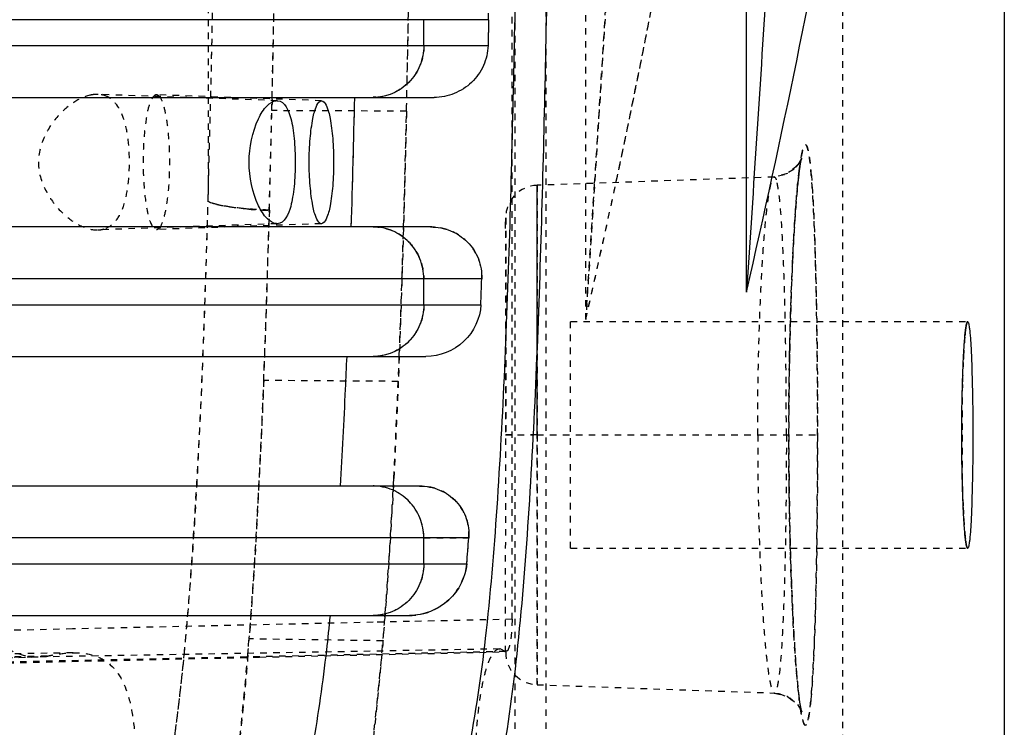
# Model space of a CAD drawing. Units: millimetres. Extents: x 1286 to 7538, y -2610 to 1484.
# Drawn here: x 5045 to 5197, y -804 to -694 of the extents above; entities that cross this region are included whole.
import ezdxf

# ---------------------------------------------------------------- set-up
doc = ezdxf.new("R2010")
doc.units = ezdxf.units.MM
doc.linetypes.add('HIDDEN', pattern=[0.2, 0.1, -0.1])
doc.layers.add('DEFAULT_2', color=8, linetype='HIDDEN')

# ---------------------------------------------------------------- blocks, each defined once
blk = doc.blocks.new('012')
at = {"color": 9, "linetype": 'Continuous', "true_color": 0xc7c8ca}
for p, q in [((5240.524, 1042.159), (5240.524, 1155.246)), ((5267.023, 1150.741), (5249.712, 1150.741)), ((5267.023, 1149.941), (5248.826, 1149.941)), ((5249.49, 1149.941), (5249.49, 1149.541)), ((5248.795, 1149.541), (5267.023, 1149.541)), ((5249.557, 1148.741), (5267.023, 1148.741)), ((5247.741, 1147.953), (5247.741, 1144.156)), ((5267.023, 1146.741), (5249.456, 1146.741)), ((5267.023, 1145.941), (5248.609, 1145.941)), ((5249.49, 1145.941), (5249.49, 1145.541)), ((5244.505, 1145.746), (5244.505, 1069.746)), ((5248.595, 1145.541), (5267.023, 1145.541)), ((5249.385, 1144.741), (5267.023, 1144.741)), ((5267.023, 1142.741), (5249.332, 1142.741)), ((5251.754, 1142.791), (5251.75, 1142.791)), ((5248.49, 1141.541), (5248.498, 1141.941)), ((5267.023, 1141.941), (5248.498, 1141.941)), ((5249.49, 1141.941), (5249.49, 1141.541)), ((5248.49, 1141.541), (5267.023, 1141.541))]:
    blk.add_line(p, q, dxfattribs=at)
for centre, radius, start, end in [((5304.201, 1145.505), 55.553, 175.4199, 175.8336), ((5423.93, 1139.507), 175.439, 177.89833, 178.02905), ((5518.516, 1136.616), 268.03, 178.26288, 178.69056)]:
    blk.add_arc(centre, radius, start, end, dxfattribs=at)
for points, knots in [([(5248.665, 1154.616), (5248.523, 1154.144), (5248.265, 1153.058), (5248.023, 1151.254), (5247.86, 1149.203), (5247.708, 1146.274), (5247.608, 1142.539), (5247.53, 1138.021), (5247.489, 1133.483), (5247.45, 1127.423), (5247.426, 1119.848), (5247.421, 1110.757), (5247.421, 1101.665), (5247.432, 1092.574), (5247.459, 1086.513), (5247.48, 1083.483)], [0, 0, 0, 0, 0.020797, 0.046922, 0.076571, 0.10748, 0.170461, 0.233999, 0.29782, 0.361658, 0.489304, 0.61697, 0.744656, 0.872347, 1, 1, 1, 1]), ([(5247.971, 1083.501), (5247.95, 1086.527), (5247.923, 1092.582), (5247.912, 1101.667), (5247.912, 1110.756), (5247.916, 1119.842), (5247.941, 1127.411), (5247.98, 1133.462), (5248.021, 1137.986), (5248.099, 1142.474), (5248.198, 1146.168), (5248.35, 1149.035), (5248.512, 1151.007), (5248.756, 1152.725), (5249.019, 1153.75), (5249.155, 1154.201)], [0, 0, 0, 0, 0.128264, 0.256664, 0.385097, 0.51349, 0.641785, 0.705908, 0.769957, 0.833541, 0.896195, 0.926572, 0.95522, 0.980052, 1, 1, 1, 1]), ([(5250.938, 1150.741), (5250.955, 1150.919), (5251.026, 1151.588), (5251.117, 1152.256), (5251.207, 1152.741)], [0, 0, 0, 0, 0.266771, 1, 1, 1, 1]), ([(5248.826, 1149.941), (5248.842, 1150.148), (5249.056, 1150.567), (5249.494, 1150.741), (5249.712, 1150.741)], [0, 0, 0, 0, 0.487647, 1, 1, 1, 1]), ([(5249.489, 1149.941), (5249.489, 1150.045), (5249.53, 1150.254), (5249.704, 1150.52), (5249.965, 1150.699), (5250.172, 1150.741), (5250.274, 1150.741)], [0, 0, 0, 0, 0.252252, 0.503191, 0.752261, 1, 1, 1, 1]), ([(5241.008, 1147.953), (5241.008, 1148.177), (5241.014, 1148.501), (5241.023, 1148.914), (5241.031, 1149.175), (5241.043, 1149.39), (5241.054, 1149.536), (5241.065, 1149.623), (5241.073, 1149.666), (5241.078, 1149.689), (5241.086, 1149.703), (5241.09, 1149.703)], [0, 0, 0, 0, 0.381369, 0.553655, 0.704605, 0.828627, 0.920936, 0.954116, 0.978284, 0.993315, 1, 1, 1, 1]), ([(5241.09, 1149.703), (5241.094, 1149.703), (5241.102, 1149.689), (5241.108, 1149.666), (5241.117, 1149.623), (5241.128, 1149.536), (5241.141, 1149.39), (5241.154, 1149.176), (5241.165, 1148.914), (5241.177, 1148.501), (5241.18, 1148.177), (5241.18, 1147.953)], [0, 0, 0, 0, 0.006731, 0.021803, 0.046015, 0.07924, 0.17158, 0.295601, 0.446511, 0.618731, 1, 1, 1, 1]), ([(5249.557, 1148.741), (5249.452, 1148.741), (5249.239, 1148.782), (5248.975, 1148.964), (5248.813, 1149.234), (5248.788, 1149.441), (5248.795, 1149.541)], [0, 0, 0, 0, 0.256845, 0.509913, 0.757254, 1, 1, 1, 1]), ([(5249.49, 1149.541), (5249.49, 1149.437), (5249.53, 1149.227), (5249.704, 1148.961), (5249.965, 1148.782), (5250.172, 1148.741), (5250.274, 1148.741)], [0, 0, 0, 0, 0.252256, 0.503196, 0.752264, 1, 1, 1, 1]), ([(5250.681, 1146.741), (5250.688, 1146.909), (5250.718, 1147.575), (5250.752, 1148.242), (5250.783, 1148.741)], [0, 0, 0, 0, 0.252005, 1, 1, 1, 1]), ([(5241.09, 1146.203), (5241.086, 1146.203), (5241.078, 1146.218), (5241.073, 1146.241), (5241.065, 1146.284), (5241.054, 1146.371), (5241.043, 1146.517), (5241.031, 1146.731), (5241.023, 1146.993), (5241.014, 1147.406), (5241.008, 1147.73), (5241.008, 1147.953)], [0, 0, 0, 0, 0.006691, 0.021715, 0.045884, 0.079074, 0.171378, 0.295401, 0.446339, 0.618611, 1, 1, 1, 1]), ([(5241.18, 1147.953), (5241.18, 1147.73), (5241.177, 1147.406), (5241.165, 1146.993), (5241.154, 1146.731), (5241.141, 1146.517), (5241.128, 1146.371), (5241.117, 1146.284), (5241.108, 1146.241), (5241.102, 1146.217), (5241.094, 1146.203), (5241.09, 1146.203)], [0, 0, 0, 0, 0.381249, 0.553484, 0.704406, 0.828425, 0.92077, 0.953985, 0.978197, 0.993277, 1, 1, 1, 1]), ([(5248.609, 1145.941), (5248.617, 1146.148), (5248.813, 1146.572), (5249.246, 1146.741), (5249.456, 1146.741)], [0, 0, 0, 0, 0.496838, 1, 1, 1, 1]), ([(5249.489, 1145.941), (5249.489, 1146.045), (5249.53, 1146.254), (5249.704, 1146.52), (5249.965, 1146.699), (5250.172, 1146.741), (5250.274, 1146.741)], [0, 0, 0, 0, 0.252252, 0.503191, 0.752261, 1, 1, 1, 1]), ([(5244.505, 1145.746), (5243.963, 1143.372), (5243.208, 1139.74), (5242.527, 1135.414), (5242.197, 1132.764), (5242.023, 1130.969), (5241.915, 1129.397), (5241.841, 1127.6), (5241.802, 1125.236), (5241.785, 1122.343), (5241.776, 1118.453), (5241.773, 1113.587), (5241.772, 1109.693), (5241.772, 1107.747)], [0, 0, 0, 0, 0.191174, 0.290943, 0.343658, 0.400745, 0.432492, 0.467358, 0.541895, 0.618047, 0.694412, 0.847202, 1, 1, 1, 1]), ([(5243.471, 1125.596), (5243.47, 1126.512), (5243.509, 1128.289), (5243.654, 1131.732), (5243.883, 1135.901), (5244.185, 1140.842), (5244.398, 1144.115), (5244.505, 1145.746)], [0, 0, 0, 0, 0.136204, 0.264138, 0.512369, 0.756912, 1, 1, 1, 1]), ([(5249.385, 1144.741), (5249.28, 1144.741), (5249.069, 1144.781), (5248.801, 1144.958), (5248.626, 1145.226), (5248.591, 1145.437), (5248.595, 1145.541)], [0, 0, 0, 0, 0.251644, 0.502401, 0.751764, 1, 1, 1, 1]), ([(5249.49, 1145.541), (5249.49, 1145.437), (5249.53, 1145.227), (5249.704, 1144.961), (5249.965, 1144.782), (5250.172, 1144.741), (5250.274, 1144.741)], [0, 0, 0, 0, 0.252258, 0.503199, 0.752266, 1, 1, 1, 1]), ([(5251.07, 1142.791), (5251.036, 1142.791), (5250.97, 1142.904), (5250.929, 1143.092), (5250.889, 1143.394), (5250.878, 1143.741), (5250.889, 1144.087), (5250.929, 1144.389), (5250.97, 1144.577), (5251.037, 1144.69), (5251.071, 1144.691)], [0, 0, 0, 0, 0.050881, 0.15792, 0.315121, 0.499867, 0.68459, 0.841811, 0.948822, 1, 1, 1, 1]), ([(5251.071, 1144.691), (5251.104, 1144.691), (5251.169, 1144.576), (5251.212, 1144.39), (5251.252, 1144.087), (5251.264, 1143.741), (5251.252, 1143.394), (5251.211, 1143.092), (5251.169, 1142.905), (5251.103, 1142.791), (5251.07, 1142.791)], [0, 0, 0, 0, 0.050623, 0.157815, 0.315082, 0.499871, 0.684643, 0.84193, 0.949087, 1, 1, 1, 1]), ([(5251.75, 1142.791), (5251.636, 1142.795), (5251.55, 1143.01), (5251.511, 1143.214), (5251.482, 1143.445), (5251.471, 1143.746), (5251.483, 1144.047), (5251.513, 1144.276), (5251.551, 1144.477), (5251.641, 1144.69), (5251.754, 1144.691)], [0, 0, 0, 0, 0.167712, 0.239806, 0.321643, 0.502092, 0.682047, 0.763426, 0.834877, 1, 1, 1, 1]), ([(5251.767, 1144.69), (5251.765, 1144.69), (5251.761, 1144.69), (5251.756, 1144.69), (5251.754, 1144.69)], [0, 0, 0, 0, 0.50417, 1, 1, 1, 1]), ([(5251.767, 1144.69), (5251.819, 1144.685), (5251.939, 1144.601), (5252.124, 1144.289), (5252.233, 1143.742), (5252.125, 1143.194), (5251.94, 1142.881), (5251.821, 1142.796), (5251.768, 1142.791)], [0, 0, 0, 0, 0.073042, 0.184098, 0.499618, 0.815549, 0.926724, 1, 1, 1, 1]), ([(5248.498, 1141.941), (5248.501, 1142.046), (5248.549, 1142.259), (5248.738, 1142.523), (5249.011, 1142.699), (5249.225, 1142.741), (5249.332, 1142.741)], [0, 0, 0, 0, 0.249308, 0.499002, 0.749292, 1, 1, 1, 1]), ([(5249.489, 1141.941), (5249.489, 1142.045), (5249.53, 1142.254), (5249.704, 1142.52), (5249.965, 1142.699), (5250.172, 1142.741), (5250.274, 1142.741)], [0, 0, 0, 0, 0.252259, 0.503201, 0.752268, 1, 1, 1, 1]), ([(5251.754, 1142.791), (5251.757, 1142.791), (5251.761, 1142.791), (5251.766, 1142.791), (5251.768, 1142.792)], [0, 0, 0, 0, 0.494162, 1, 1, 1, 1])]:
    blk.add_open_spline(points, degree=3, knots=knots, dxfattribs=at)
at = {"layer": 'DEFAULT_2', "color": 9, "linetype": 'HIDDEN', "true_color": 0xc7c8ca}
for p, q in [((5247.603, 1119.791), (5247.603, 1155.702)), ((5248.086, 1119.791), (5248.086, 1155.702)), ((5243.024, 1042.782), (5243.024, 1155.246)), ((5243.661, 1152.206), (5243.653, 1152.228)), ((5243.659, 1152.212), (5243.653, 1152.228)), ((5243.719, 1152.113), (5243.659, 1152.211)), ((5243.875, 1151.988), (5243.719, 1152.113)), ((5244.077, 1151.937), (5243.875, 1151.988)), ((5243.709, 1151.844), (5243.726, 1151.675)), ((5244.077, 1151.937), (5244.077, 1151.937)), ((5247.741, 1151.809), (5244.077, 1151.937)), ((5244.077, 1151.937), (5244.077, 1151.937)), ((5247.741, 1151.752), (5247.741, 1151.808)), ((5247.741, 1151.808), (5247.741, 1147.953)), ((5243.724, 1151.689), (5243.743, 1151.468)), ((5247.741, 1147.953), (5247.741, 1151.807)), ((5247.741, 1151.807), (5247.741, 1147.953)), ((5247.741, 1147.953), (5247.741, 1151.752)), ((5243.74, 1151.507), (5243.759, 1151.232)), ((5259.523, 1151.531), (5248.241, 1151.291)), ((5248.316, 1151.257), (5259.523, 1151.452)), ((5254.907, 1151.316), (5259.523, 1151.396)), ((5255.306, 1151.367), (5259.523, 1151.461)), ((5255.306, 1151.367), (5255.444, 1151.385)), ((5255.444, 1151.385), (5259.523, 1151.476)), ((5243.755, 1151.299), (5243.776, 1150.964)), ((5248.222, 1151.3), (5248.316, 1151.255)), ((5248.226, 1151.307), (5248.223, 1144.6)), ((5248.225, 1151.273), (5248.225, 1151.307)), ((5248.226, 1151.307), (5248.225, 1151.143)), ((5243.77, 1151.063), (5243.791, 1150.667)), ((5250.12, 1151.131), (5252.188, 1151.102)), ((5250.272, 1150.845), (5254.915, 1150.948)), ((5254.915, 1150.948), (5258.166, 1151.023)), ((5243.785, 1150.799), (5243.805, 1150.342)), ((5248.127, 1150.799), (5248.326, 1150.803)), ((5248.127, 1150.799), (5248.127, 1124.695)), ((5248.326, 1150.803), (5249.71, 1150.833)), ((5249.71, 1150.833), (5250.272, 1150.845)), ((5250.089, 1150.747), (5250.087, 1150.716)), ((5250.09, 1150.762), (5250.089, 1150.747)), ((5243.798, 1150.51), (5243.818, 1149.991)), ((5243.811, 1150.196), (5243.829, 1149.616)), ((5243.822, 1149.861), (5243.832, 1149.505)), ((5247.223, 1149.703), (5241.09, 1149.703)), ((5247.223, 1149.703), (5247.223, 1146.204)), ((5243.829, 1149.616), (5243.84, 1149.132)), ((5243.838, 1149.22), (5243.846, 1148.745)), ((5243.845, 1148.804), (5243.849, 1148.346)), ((5249.958, 1148.717), (5249.953, 1148.619)), ((5249.96, 1148.742), (5249.958, 1148.717)), ((5249.961, 1148.761), (5249.96, 1148.742)), ((5243.849, 1148.374), (5243.85, 1147.953)), ((5247.741, 1147.953), (5243.408, 1147.953)), ((5243.85, 1147.953), (5243.849, 1147.533)), ((5247.741, 1144.099), (5247.741, 1147.953)), ((5247.741, 1144.1), (5247.741, 1147.953)), ((5247.741, 1147.953), (5247.741, 1144.1)), ((5248.225, 1144.6), (5248.221, 1147.952)), ((5243.849, 1147.59), (5243.845, 1147.102)), ((5243.846, 1147.204), (5243.838, 1146.685)), ((5249.884, 1147.126), (5251.962, 1147.111)), ((5243.841, 1146.827), (5243.833, 1146.464)), ((5249.872, 1146.817), (5249.87, 1146.754)), ((5243.838, 1146.685), (5243.824, 1146.115)), ((5249.87, 1146.754), (5249.869, 1146.727)), ((5247.223, 1146.203), (5241.09, 1146.203)), ((5243.829, 1146.287), (5243.813, 1145.784)), ((5246.988, 1146.17), (5246.852, 1144.067)), ((5246.988, 1146.17), (5246.988, 1069.323)), ((5243.818, 1145.911), (5243.801, 1145.473)), ((5243.805, 1145.558), (5243.788, 1145.183)), ((5243.791, 1145.232), (5243.774, 1144.918)), ((5243.775, 1144.934), (5243.759, 1144.666)), ((5243.76, 1144.677), (5243.742, 1144.429)), ((5248.226, 1144.764), (5248.226, 1144.6)), ((5249.803, 1144.752), (5249.802, 1144.73)), ((5249.804, 1144.78), (5249.803, 1144.752)), ((5251.071, 1144.691), (5253.619, 1144.78)), ((5251.754, 1144.691), (5254.527, 1144.787)), ((5251.879, 1144.626), (5251.881, 1144.687)), ((5251.881, 1144.687), (5251.882, 1144.72)), ((5252.833, 1144.754), (5252.821, 1144.345)), ((5248.225, 1144.634), (5248.225, 1144.6)), ((5251.875, 1144.483), (5251.879, 1144.626)), ((5252.821, 1071.141), (5252.821, 1144.342)), ((5244.077, 1143.97), (5247.741, 1144.098)), ((5247.741, 1144.156), (5247.741, 1144.099)), ((5244.077, 1143.97), (5244.077, 1143.97)), ((5244.077, 1143.97), (5244.077, 1143.97)), ((5243.683, 1143.742), (5243.77, 1143.847)), ((5243.653, 1143.681), (5243.654, 1143.682)), ((5243.655, 1143.686), (5243.683, 1143.742)), ((5249.757, 1142.953), (5251.837, 1142.945)), ((5251.833, 1142.798), (5251.834, 1142.845)), ((5249.752, 1142.73), (5249.747, 1142.5)), ((5249.752, 1142.754), (5249.752, 1142.73)), ((5251.07, 1142.791), (5253.62, 1142.701)), ((5251.75, 1142.791), (5254.552, 1142.694)), ((5251.833, 1142.771), (5251.833, 1142.798)), ((5254.52, 1142.694), (5254.552, 1142.694)), ((5248.49, 1141.541), (5248.498, 1141.941))]:
    blk.add_line(p, q, dxfattribs=at)
for points in [[(5243.653, 1152.228), (5243.653, 1152.229), (5243.658, 1152.208), (5243.668, 1152.156), (5243.68, 1152.077), (5243.694, 1151.973)], [(5243.653, 1152.228), (5243.653, 1152.226), (5243.662, 1152.187), (5243.676, 1152.108), (5243.692, 1151.995), (5243.708, 1151.85)], [(5244.077, 1151.937), (5244.007, 1151.944), (5243.838, 1152.009), (5243.713, 1152.12)], [(5259.523, 1151.554), (5252.025, 1151.383), (5248.222, 1151.301)], [(5243.744, 1144.463), (5243.725, 1144.224), (5243.708, 1144.049), (5243.691, 1143.906), (5243.675, 1143.795), (5243.662, 1143.717), (5243.659, 1143.705)], [(5243.729, 1144.274), (5243.714, 1144.111), (5243.699, 1143.973), (5243.685, 1143.86), (5243.672, 1143.773), (5243.661, 1143.712), (5243.658, 1143.699)], [(5243.659, 1143.705), (5243.653, 1143.68), (5243.659, 1143.696), (5243.718, 1143.792), (5243.872, 1143.917), (5244.077, 1143.97)], [(5243.77, 1143.847), (5243.918, 1143.938), (5244.077, 1143.97)]]:
    blk.add_lwpolyline(points, dxfattribs=at)
for centre, radius, start, end in [((5294.444, 1147.465), 44.475, 173.227, 175.0609), ((5235.854, 1151.073), 7.896, 6.2034, 6.9132), ((5247.725, 1151.308), 0.5, 359.9255, 88.2083), ((5318.903, 1145.792), 66.927, 175.23527, 175.75744), ((5308.357, 1146.189), 58.446, 174.98895, 175.51229), ((5305.001, 1146.236), 52.061, 174.364, 175.0149), ((5344.828, 1143.976), 92.915, 175.82324, 177.05154), ((5304.137, 1145.507), 55.489, 175.4175, 175.8318), ((5225.959, 1148.382), 15.215, 2.6083, 3.2332), ((5224.069, 1148.287), 17.107, 0.879, 2.6361), ((5382.035, 1141.789), 132.258, 177.03979, 177.82113), ((5397.418, 1141.326), 145.572, 177.07459, 177.86604), ((5223.404, 1147.643), 17.773, 357.3823, 358.4942), ((5465.749, 1138.767), 213.95, 177.76467, 178.46971), ((5226.756, 1147.483), 14.417, 356.8169, 357.4087), ((5460.257, 1138.739), 210.54, 177.82549, 178.35572), ((5447.861, 1139.44), 196.051, 177.86405, 178.45655), ((5439.723, 1139.448), 186.965, 177.7642, 178.37376), ((5415.267, 1107.891), 172.578, 167.18464, 167.90334), ((5552.5, 1136.068), 302.822, 178.36076, 178.73479), ((5518.504, 1136.616), 268.018, 178.26286, 178.69052), ((5247.725, 1144.599), 0.5, 271.7917, 0.0745), ((5596.362, 1135.047), 344.616, 178.43102, 178.70353), ((5602.653, 1134.854), 350.909, 178.42786, 178.67873), ((5251.666, 1137.878), 6.609, 87.114, 88.1832), ((5251.663, 1137.807), 6.68, 85.4758, 87.124), ((5579.393, 1135.234), 326.699, 178.40181, 178.68418), ((5380.405, 1115.329), 136.931, 167.88963, 169.8901), ((6669.564, 1052.452), 1425.659, 176.315552, 176.506319), ((5251.155, 1144.597), 7.678, 185.035, 185.3274), ((5804.673, 1130.974), 555.045, 178.76332, 179.3052), ((5713.06, 1132.409), 461.343, 178.69143, 179.34288), ((5663.878, 1133.541), 412.149, 178.71673, 179.00127), ((5644.561, 1133.751), 391.884, 178.68607, 178.97931), ((5668.594, 1133.488), 418.944, 178.76738, 179.00659)]:
    blk.add_arc(centre, radius, start, end, dxfattribs=at)
for points, knots in [([(5250.12, 1151.131), (5250.144, 1151.409), (5250.239, 1152.451), (5250.371, 1153.49), (5250.502, 1154.246)], [0, 0, 0, 0, 0.267055, 1, 1, 1, 1]), ([(5253.61, 1154.296), (5253.479, 1153.588), (5253.236, 1152.053), (5253.041, 1149.628), (5252.9, 1147.021), (5252.846, 1145.242), (5252.821, 1144.342)], [0, 0, 0, 0, 0.216351, 0.465754, 0.72982, 1, 1, 1, 1]), ([(5252.533, 1154.201), (5252.456, 1153.712), (5252.327, 1152.681), (5252.232, 1151.646), (5252.189, 1151.103)], [0, 0, 0, 0, 0.475741, 1, 1, 1, 1]), ([(5248.693, 1153.649), (5248.704, 1153.354), (5248.702, 1152.918), (5248.664, 1152.358), (5248.62, 1151.99), (5248.562, 1151.687), (5248.502, 1151.482), (5248.444, 1151.361), (5248.399, 1151.291), (5248.348, 1151.253), (5248.316, 1151.254)], [0, 0, 0, 0, 0.35651, 0.52505, 0.6763, 0.802067, 0.897486, 0.933411, 0.961754, 1, 1, 1, 1]), ([(5254.907, 1151.316), (5254.812, 1151.314), (5254.629, 1151.328), (5254.274, 1151.486), (5254.061, 1151.88), (5253.974, 1152.339), (5253.92, 1152.922), (5253.921, 1153.377), (5253.937, 1153.686)], [0, 0, 0, 0, 0.098187, 0.188418, 0.393007, 0.526973, 0.678066, 1, 1, 1, 1]), ([(5252.207, 1151.351), (5252.217, 1151.475), (5252.259, 1151.957), (5252.307, 1152.439), (5252.347, 1152.796)], [0, 0, 0, 0, 0.25626, 1, 1, 1, 1]), ([(5253.36, 1152.788), (5253.344, 1152.672), (5253.28, 1152.193), (5253.228, 1151.713), (5253.192, 1151.349)], [0, 0, 0, 0, 0.241424, 1, 1, 1, 1]), ([(5243.852, 1147.953), (5243.852, 1148.245), (5243.848, 1148.817), (5243.831, 1149.648), (5243.806, 1150.413), (5243.773, 1151.083), (5243.739, 1151.569), (5243.708, 1151.89), (5243.686, 1152.078), (5243.666, 1152.225), (5243.642, 1152.337), (5243.627, 1152.397), (5243.602, 1152.441), (5243.581, 1152.429), (5243.572, 1152.41), (5243.562, 1152.383), (5243.548, 1152.325), (5243.532, 1152.227), (5243.514, 1152.078), (5243.498, 1151.892), (5243.476, 1151.57), (5243.453, 1151.084), (5243.433, 1150.414), (5243.413, 1149.356), (5243.408, 1148.526), (5243.408, 1147.953)], [0, 0, 0, 0, 0.097136, 0.190646, 0.276811, 0.35236, 0.414071, 0.439085, 0.460035, 0.476762, 0.489061, 0.496778, 0.500218, 0.501545, 0.503702, 0.506942, 0.511327, 0.523523, 0.540159, 0.561037, 0.585996, 0.647647, 0.723187, 0.809347, 1, 1, 1, 1]), ([(5243.511, 1152.032), (5243.515, 1152.081), (5243.525, 1152.169), (5243.541, 1152.284), (5243.555, 1152.359), (5243.569, 1152.402), (5243.578, 1152.421), (5243.587, 1152.434), (5243.607, 1152.436), (5243.624, 1152.398), (5243.642, 1152.342), (5243.653, 1152.288), (5243.659, 1152.256)], [0, 0, 0, 0, 0.241896, 0.432074, 0.568495, 0.616202, 0.650585, 0.673108, 0.688957, 0.739965, 0.842706, 1, 1, 1, 1]), ([(5243.659, 1152.256), (5243.662, 1152.24), (5243.675, 1152.162), (5243.685, 1152.084), (5243.693, 1152.023)], [0, 0, 0, 0, 0.214235, 1, 1, 1, 1]), ([(5243.408, 1147.953), (5243.408, 1148.764), (5243.417, 1149.896), (5243.459, 1151.255), (5243.489, 1151.805), (5243.511, 1152.032)], [0, 0, 0, 0, 0.595606, 0.83218, 1, 1, 1, 1]), ([(5243.704, 1151.926), (5243.729, 1151.693), (5243.771, 1151.145), (5243.834, 1149.821), (5243.852, 1148.729), (5243.852, 1147.953)], [0, 0, 0, 0, 0.176461, 0.41475, 1, 1, 1, 1]), ([(5243.89, 1147.953), (5243.89, 1148.212), (5243.892, 1148.721), (5243.901, 1149.46), (5243.916, 1150.141), (5243.936, 1150.737), (5243.961, 1151.224), (5243.988, 1151.555), (5244.013, 1151.751), (5244.033, 1151.849), (5244.047, 1151.905), (5244.068, 1151.937), (5244.077, 1151.937)], [0, 0, 0, 0, 0.19416, 0.381196, 0.553833, 0.70489, 0.827994, 0.919766, 0.953029, 0.977453, 0.99287, 1, 1, 1, 1]), ([(5244.333, 1147.953), (5244.333, 1148.212), (5244.329, 1148.719), (5244.313, 1149.456), (5244.287, 1150.136), (5244.255, 1150.732), (5244.221, 1151.163), (5244.19, 1151.449), (5244.168, 1151.616), (5244.147, 1151.748), (5244.125, 1151.847), (5244.107, 1151.904), (5244.087, 1151.936), (5244.077, 1151.937)], [0, 0, 0, 0, 0.193479, 0.379906, 0.552095, 0.702944, 0.826137, 0.876274, 0.918301, 0.951868, 0.976668, 0.992516, 1, 1, 1, 1]), ([(5255.317, 1151.37), (5255.281, 1151.362), (5255.146, 1151.334), (5255.008, 1151.318), (5254.907, 1151.316)], [0, 0, 0, 0, 0.263698, 1, 1, 1, 1]), ([(5255.444, 1151.385), (5255.515, 1151.387), (5255.805, 1151.355), (5256.171, 1151.131), (5256.171, 1150.901)], [0, 0, 0, 0, 0.236643, 1, 1, 1, 1]), ([(5248.127, 1150.799), (5248.127, 1150.863), (5248.13, 1150.981), (5248.151, 1151.141), (5248.172, 1151.239), (5248.204, 1151.3), (5248.222, 1151.301)], [0, 0, 0, 0, 0.369305, 0.683429, 0.89882, 1, 1, 1, 1]), ([(5249.884, 1147.126), (5249.898, 1147.466), (5249.958, 1148.802), (5250.037, 1150.138), (5250.12, 1151.131)], [0, 0, 0, 0, 0.254861, 1, 1, 1, 1]), ([(5251.962, 1147.112), (5251.976, 1147.446), (5252.033, 1148.777), (5252.11, 1150.108), (5252.188, 1151.103)], [0, 0, 0, 0, 0.250827, 1, 1, 1, 1]), ([(5253.137, 1150.76), (5253.123, 1150.595), (5253.067, 1149.925), (5253.023, 1149.254), (5252.994, 1148.748)], [0, 0, 0, 0, 0.245322, 1, 1, 1, 1]), ([(5249.712, 1150.741), (5249.494, 1150.741), (5249.056, 1150.567), (5248.842, 1150.148), (5248.826, 1149.941)], [0, 0, 0, 0, 0.512241, 1, 1, 1, 1]), ([(5249.488, 1149.941), (5249.488, 1150.045), (5249.529, 1150.254), (5249.704, 1150.52), (5249.965, 1150.698), (5250.172, 1150.74), (5250.274, 1150.74)], [0, 0, 0, 0, 0.252253, 0.50319, 0.752259, 1, 1, 1, 1]), ([(5250.087, 1150.716), (5250.074, 1150.556), (5250.026, 1149.905), (5249.987, 1149.252), (5249.961, 1148.761)], [0, 0, 0, 0, 0.2464, 1, 1, 1, 1]), ([(5241.105, 1149.677), (5241.104, 1149.681), (5241.101, 1149.69), (5241.096, 1149.703), (5241.09, 1149.703)], [0, 0, 0, 0, 0.395292, 1, 1, 1, 1]), ([(5241.122, 1149.582), (5241.12, 1149.592), (5241.116, 1149.624), (5241.111, 1149.656), (5241.105, 1149.677)], [0, 0, 0, 0, 0.314733, 1, 1, 1, 1]), ([(5241.134, 1149.464), (5241.133, 1149.475), (5241.13, 1149.514), (5241.125, 1149.554), (5241.122, 1149.582)], [0, 0, 0, 0, 0.279317, 1, 1, 1, 1]), ([(5248.794, 1149.541), (5248.787, 1149.441), (5248.812, 1149.234), (5248.974, 1148.964), (5249.239, 1148.782), (5249.452, 1148.741), (5249.557, 1148.741)], [0, 0, 0, 0, 0.242833, 0.490196, 0.743225, 1, 1, 1, 1]), ([(5249.489, 1149.54), (5249.489, 1149.436), (5249.53, 1149.227), (5249.704, 1148.961), (5249.965, 1148.782), (5250.172, 1148.74), (5250.274, 1148.74)], [0, 0, 0, 0, 0.25225, 0.503184, 0.752254, 1, 1, 1, 1]), ([(5241.15, 1149.24), (5241.149, 1149.261), (5241.144, 1149.335), (5241.139, 1149.41), (5241.134, 1149.464)], [0, 0, 0, 0, 0.276704, 1, 1, 1, 1]), ([(5252.994, 1148.748), (5252.985, 1148.582), (5252.949, 1147.914), (5252.919, 1147.245), (5252.9, 1146.742)], [0, 0, 0, 0, 0.247955, 1, 1, 1, 1]), ([(5241.177, 1147.953), (5241.177, 1148.004), (5241.177, 1148.203), (5241.177, 1148.402), (5241.174, 1148.55)], [0, 0, 0, 0, 0.253998, 1, 1, 1, 1]), ([(5241.171, 1147.176), (5241.172, 1147.237), (5241.178, 1147.497), (5241.177, 1147.756), (5241.177, 1147.953)], [0, 0, 0, 0, 0.238288, 1, 1, 1, 1]), ([(5243.408, 1147.953), (5243.408, 1147.381), (5243.413, 1146.55), (5243.433, 1145.493), (5243.453, 1144.823), (5243.476, 1144.337), (5243.498, 1144.016), (5243.514, 1143.829), (5243.532, 1143.68), (5243.548, 1143.582), (5243.562, 1143.524), (5243.572, 1143.496), (5243.581, 1143.478), (5243.602, 1143.466), (5243.627, 1143.51), (5243.642, 1143.57), (5243.666, 1143.682), (5243.686, 1143.829), (5243.708, 1144.016), (5243.739, 1144.338), (5243.773, 1144.824), (5243.806, 1145.494), (5243.831, 1146.259), (5243.848, 1147.09), (5243.852, 1147.662), (5243.852, 1147.953)], [0, 0, 0, 0, 0.190652, 0.276819, 0.352343, 0.413978, 0.438931, 0.459807, 0.476451, 0.48866, 0.493051, 0.496295, 0.498453, 0.499781, 0.50322, 0.510926, 0.523213, 0.539932, 0.560882, 0.585902, 0.64763, 0.723194, 0.809352, 0.90286, 1, 1, 1, 1]), ([(5243.506, 1143.923), (5243.486, 1144.153), (5243.457, 1144.702), (5243.417, 1146.046), (5243.408, 1147.159), (5243.408, 1147.953)], [0, 0, 0, 0, 0.171855, 0.40929, 1, 1, 1, 1]), ([(5243.852, 1147.953), (5243.852, 1147.143), (5243.833, 1146.011), (5243.764, 1144.652), (5243.72, 1144.103), (5243.692, 1143.876)], [0, 0, 0, 0, 0.595265, 0.83185, 1, 1, 1, 1]), ([(5243.89, 1147.953), (5243.89, 1147.694), (5243.892, 1147.186), (5243.901, 1146.447), (5243.916, 1145.766), (5243.936, 1145.17), (5243.961, 1144.683), (5243.988, 1144.352), (5244.013, 1144.156), (5244.033, 1144.058), (5244.047, 1144.002), (5244.068, 1143.97), (5244.077, 1143.97)], [0, 0, 0, 0, 0.194161, 0.381197, 0.553835, 0.704893, 0.827997, 0.919768, 0.953031, 0.977454, 0.992871, 1, 1, 1, 1]), ([(5244.333, 1147.953), (5244.333, 1147.695), (5244.329, 1147.188), (5244.313, 1146.45), (5244.287, 1145.77), (5244.255, 1145.175), (5244.221, 1144.743), (5244.19, 1144.458), (5244.168, 1144.291), (5244.147, 1144.159), (5244.125, 1144.06), (5244.107, 1144.003), (5244.087, 1143.971), (5244.077, 1143.97)], [0, 0, 0, 0, 0.193482, 0.37991, 0.552101, 0.702951, 0.826144, 0.87628, 0.918306, 0.951872, 0.976671, 0.992518, 1, 1, 1, 1]), ([(5247.741, 1147.953), (5247.803, 1147.953), (5247.893, 1147.953), (5248.007, 1147.954), (5248.08, 1147.953), (5248.138, 1147.954), (5248.185, 1147.951), (5248.206, 1147.957), (5248.225, 1147.952), (5248.225, 1147.955)], [0, 0, 0, 0, 0.384753, 0.5576, 0.708563, 0.832197, 0.924106, 0.980627, 1, 1, 1, 1]), ([(5247.741, 1147.953), (5247.803, 1147.953), (5247.892, 1147.953), (5248.006, 1147.954), (5248.078, 1147.953), (5248.135, 1147.954), (5248.182, 1147.951), (5248.203, 1147.957), (5248.222, 1147.952), (5248.222, 1147.955)], [0, 0, 0, 0, 0.385007, 0.557786, 0.708632, 0.83215, 0.923988, 0.98052, 1, 1, 1, 1]), ([(5247.741, 1147.953), (5247.803, 1147.953), (5247.892, 1147.954), (5248.006, 1147.953), (5248.078, 1147.954), (5248.135, 1147.953), (5248.182, 1147.956), (5248.203, 1147.95), (5248.222, 1147.955), (5248.222, 1147.952)], [0, 0, 0, 0, 0.385004, 0.557781, 0.708624, 0.832141, 0.923977, 0.980508, 1, 1, 1, 1]), ([(5247.741, 1147.953), (5247.803, 1147.953), (5247.893, 1147.954), (5248.007, 1147.953), (5248.08, 1147.954), (5248.138, 1147.953), (5248.185, 1147.956), (5248.206, 1147.95), (5248.225, 1147.955), (5248.225, 1147.952)], [0, 0, 0, 0, 0.384749, 0.557594, 0.708556, 0.832188, 0.924095, 0.980616, 1, 1, 1, 1]), ([(5249.757, 1142.953), (5249.765, 1143.302), (5249.799, 1144.694), (5249.842, 1146.085), (5249.884, 1147.126)], [0, 0, 0, 0, 0.25116, 1, 1, 1, 1]), ([(5241.134, 1146.443), (5241.136, 1146.461), (5241.142, 1146.54), (5241.147, 1146.62), (5241.151, 1146.682)], [0, 0, 0, 0, 0.221272, 1, 1, 1, 1]), ([(5249.487, 1145.941), (5249.488, 1146.045), (5249.529, 1146.254), (5249.703, 1146.52), (5249.965, 1146.698), (5250.172, 1146.74), (5250.274, 1146.74)], [0, 0, 0, 0, 0.252253, 0.50319, 0.752258, 1, 1, 1, 1]), ([(5241.122, 1146.323), (5241.123, 1146.332), (5241.128, 1146.372), (5241.131, 1146.412), (5241.134, 1146.443)], [0, 0, 0, 0, 0.219622, 1, 1, 1, 1]), ([(5241.09, 1146.203), (5241.091, 1146.203), (5241.101, 1146.209), (5241.102, 1146.221), (5241.105, 1146.23)], [0, 0, 0, 0, 0.130229, 1, 1, 1, 1]), ([(5241.105, 1146.23), (5241.106, 1146.235), (5241.114, 1146.266), (5241.118, 1146.297), (5241.122, 1146.323)], [0, 0, 0, 0, 0.185416, 1, 1, 1, 1]), ([(5246.988, 1146.17), (5246.441, 1143.761), (5245.679, 1140.075), (5244.997, 1135.683), (5244.668, 1132.993), (5244.494, 1131.174), (5244.386, 1129.587), (5244.31, 1127.78), (5244.266, 1125.4), (5244.246, 1122.484), (5244.237, 1118.558), (5244.234, 1113.644), (5244.233, 1109.712), (5244.233, 1107.747)], [0, 0, 0, 0, 0.191806, 0.292033, 0.344964, 0.402171, 0.433816, 0.468433, 0.542565, 0.618553, 0.69481, 0.847401, 1, 1, 1, 1]), ([(5245.971, 1126.55), (5245.968, 1127.427), (5246.018, 1129.14), (5246.126, 1131.669), (5246.253, 1134.132), (5246.434, 1137.365), (5246.678, 1141.375), (5246.884, 1144.575), (5246.988, 1146.17)], [0, 0, 0, 0, 0.133945, 0.261506, 0.386586, 0.510389, 0.75595, 1, 1, 1, 1]), ([(5248.593, 1145.541), (5248.589, 1145.438), (5248.624, 1145.227), (5248.8, 1144.959), (5249.068, 1144.781), (5249.28, 1144.741), (5249.385, 1144.741)], [0, 0, 0, 0, 0.248274, 0.497626, 0.748361, 1, 1, 1, 1]), ([(5250.274, 1144.739), (5250.172, 1144.739), (5249.965, 1144.781), (5249.704, 1144.96), (5249.53, 1145.226), (5249.489, 1145.436), (5249.489, 1145.539)], [0, 0, 0, 0, 0.247741, 0.496811, 0.747751, 1, 1, 1, 1]), ([(5253.579, 1144.759), (5253.545, 1144.726), (5253.499, 1144.602), (5253.451, 1144.38), (5253.42, 1144.079), (5253.409, 1143.74), (5253.421, 1143.401), (5253.452, 1143.1), (5253.499, 1142.878), (5253.546, 1142.754), (5253.579, 1142.721)], [0, 0, 0, 0, 0.068127, 0.181438, 0.331229, 0.500218, 0.669171, 0.818817, 0.931964, 1, 1, 1, 1]), ([(5253.62, 1142.701), (5253.656, 1142.702), (5253.729, 1142.826), (5253.775, 1143.031), (5253.817, 1143.362), (5253.829, 1143.741), (5253.817, 1144.12), (5253.774, 1144.451), (5253.729, 1144.656), (5253.656, 1144.78), (5253.619, 1144.78)], [0, 0, 0, 0, 0.050993, 0.158113, 0.31538, 0.50013, 0.68485, 0.841993, 0.94904, 1, 1, 1, 1]), ([(5254.401, 1144.762), (5254.34, 1144.738), (5254.22, 1144.639), (5254.111, 1144.405), (5254.051, 1144.104), (5254.029, 1143.762), (5254.047, 1143.416), (5254.109, 1143.053), (5254.245, 1142.793), (5254.379, 1142.728)], [0, 0, 0, 0, 0.087739, 0.198552, 0.338696, 0.497438, 0.657034, 0.800129, 1, 1, 1, 1]), ([(5254.63, 1142.704), (5254.724, 1142.723), (5254.922, 1142.816), (5255.183, 1143.052), (5255.4, 1143.396), (5255.478, 1143.836), (5255.318, 1144.241), (5255.076, 1144.54), (5254.81, 1144.731), (5254.614, 1144.789), (5254.527, 1144.787)], [0, 0, 0, 0, 0.099574, 0.220618, 0.360986, 0.514649, 0.664038, 0.796713, 0.908992, 1, 1, 1, 1]), ([(5251.876, 1144.481), (5251.982, 1144.478), (5252.186, 1144.466), (5252.466, 1144.438), (5252.674, 1144.399), (5252.789, 1144.367), (5252.821, 1144.342)], [0, 0, 0, 0, 0.33122, 0.640645, 0.872979, 1, 1, 1, 1]), ([(5252.19, 1144.466), (5252.265, 1144.46), (5252.403, 1144.446), (5252.587, 1144.42), (5252.722, 1144.388), (5252.797, 1144.363), (5252.821, 1144.345)], [0, 0, 0, 0, 0.350245, 0.64242, 0.862122, 1, 1, 1, 1]), ([(5252.821, 1144.342), (5252.713, 1140.484), (5252.634, 1132.751), (5252.604, 1125.019), (5252.595, 1121.147)], [0, 0, 0, 0, 0.499184, 1, 1, 1, 1]), ([(5244.077, 1143.97), (5244.074, 1143.97), (5244.056, 1143.978), (5244.051, 1143.999), (5244.046, 1144.014)], [0, 0, 0, 0, 0.150924, 1, 1, 1, 1]), ([(5243.658, 1143.65), (5243.653, 1143.619), (5243.642, 1143.564), (5243.624, 1143.509), (5243.606, 1143.47), (5243.586, 1143.473), (5243.577, 1143.487), (5243.568, 1143.506), (5243.555, 1143.55), (5243.54, 1143.627), (5243.524, 1143.744), (5243.514, 1143.834), (5243.51, 1143.884)], [0, 0, 0, 0, 0.155832, 0.257137, 0.306831, 0.322651, 0.345602, 0.380525, 0.428774, 0.566205, 0.757284, 1, 1, 1, 1]), ([(5243.692, 1143.876), (5243.689, 1143.854), (5243.679, 1143.779), (5243.668, 1143.704), (5243.658, 1143.65)], [0, 0, 0, 0, 0.284582, 1, 1, 1, 1]), ([(5249.487, 1141.941), (5249.487, 1142.045), (5249.528, 1142.254), (5249.703, 1142.52), (5249.964, 1142.698), (5250.172, 1142.74), (5250.274, 1142.739)], [0, 0, 0, 0, 0.252254, 0.503189, 0.752257, 1, 1, 1, 1]), ([(5253.579, 1142.721), (5253.583, 1142.718), (5253.594, 1142.708), (5253.609, 1142.701), (5253.62, 1142.701)], [0, 0, 0, 0, 0.291151, 1, 1, 1, 1]), ([(5248.488, 1141.542), (5248.486, 1141.437), (5248.525, 1141.225), (5248.704, 1140.958), (5248.974, 1140.781), (5249.186, 1140.741), (5249.291, 1140.741)], [0, 0, 0, 0, 0.249387, 0.499133, 0.749397, 1, 1, 1, 1])]:
    blk.add_open_spline(points, degree=3, knots=knots, dxfattribs=at)
for points in [[(5249.489, 1149.54), (5249.258, 1149.541), (5249.026, 1149.541), (5248.794, 1149.541)], [(5253.594, 1144.771), (5253.588, 1144.768), (5253.583, 1144.764), (5253.579, 1144.759)], [(5253.619, 1144.78), (5253.61, 1144.78), (5253.601, 1144.776), (5253.594, 1144.771)], [(5254.527, 1144.787), (5254.484, 1144.787), (5254.44, 1144.778), (5254.401, 1144.762)], [(5254.379, 1142.728), (5254.423, 1142.707), (5254.472, 1142.696), (5254.52, 1142.694)], [(5254.552, 1142.694), (5254.578, 1142.695), (5254.604, 1142.699), (5254.63, 1142.704)]]:
    blk.add_open_spline(points, degree=3, dxfattribs=at)

msp = doc.modelspace()

# ---------------------------------------------------------------- block references
at = {"color": 9, "true_color": 0xc7c8ca, "xscale": 10, "yscale": 10, "zscale": 10, "rotation": 180}
msp.add_blockref('012', (57602.55, 10720.93), dxfattribs=at)

doc.saveas('drawing.dxf')
